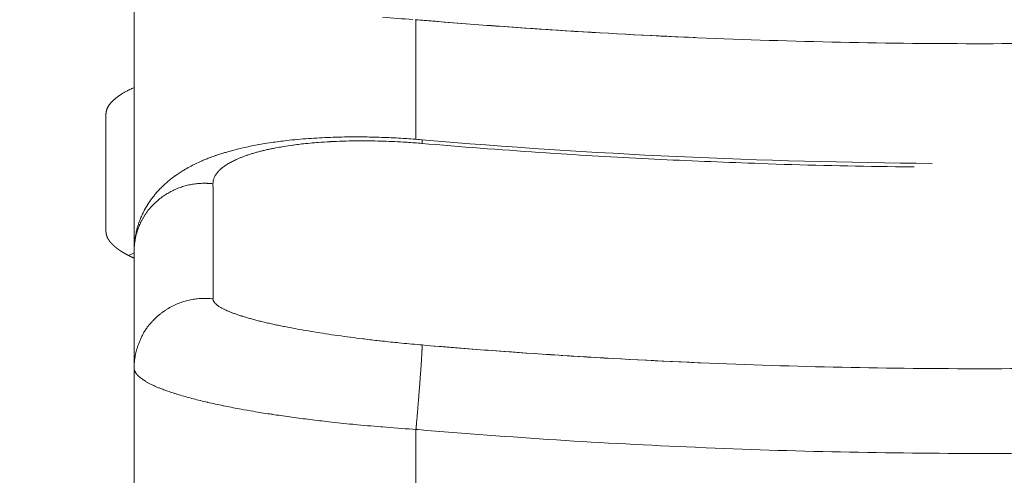
# Model space of a CAD drawing. Units: millimetres. Extents: x -283 to 3331, y -1635 to 3736.
# Drawn here: x 992 to 999, y -301 to -298 of the extents above; entities that cross this region are included whole.
import ezdxf

# ---------------------------------------------------------------- set-up
doc = ezdxf.new("R2010")
doc.units = ezdxf.units.MM
doc.header["$LTSCALE"] = 254
doc.header["$PDMODE"] = 1
doc.header["$PDSIZE"] = -2
doc.layers.get('0').update_dxf_attribs({"lineweight": 18})
doc.layers.get('Defpoints').update_dxf_attribs({"lineweight": 18})
for name, color, linetype, lineweight in [('Visible Edges(A H Standard)', 7, 'Continuous', 18), ('Visible Tangent Edges(A H Standard)', 7, 'Continuous', 18), ('寸法', 7, 'Continuous', 9)]:
    doc.layers.add(name, color=color, linetype=linetype, lineweight=lineweight)
doc.styles.add('游ゴシック Medium', font='txt', dxfattribs={"bigfont": '游ゴシック Medium'})
doc.dimstyles.new('HIBINO', dxfattribs={"dimtxt": 74.340567, "dimasz": 50.012451, "dimexe": 40, "dimexo": 40, "dimgap": 10, "dimtad": 1, "dimdsep": 46, "dimtxsty": '游ゴシック Medium', "dimblk": 'VW_EMPTYARROW', "dimblk1": 'VW_EMPTYARROW', "dimblk2": 'VW_EMPTYARROW', "dimcen": 0, "dimadec": 0, "dimazin": 0, "dimtfac": 1, "dimtix": 1, "dimtmove": 0, "dimatfit": 0, "dimldrblk": 'VW_EMPTYARROW', "dimfxl": 1, "dimfrac": 2, "dimtolj": 1, "dimarcsym": 0})

# ---------------------------------------------------------------- blocks, each defined once
blk = doc.blocks.new('VW_EMPTYARROW')
at = {"color": 0, "linetype": 'ByBlock', "lineweight": -2}
blk.add_line((0, 0), (-1, 0), dxfattribs=at)
at = {"color": 0, "linetype": 'Continuous', "lineweight": -2, "flags": 128}
blk.add_lwpolyline([(-1, 0.26795), (0, 0), (-1, -0.26795)], dxfattribs=at)
blk = doc.blocks.new('*D42')
at = {"layer": 'Defpoints', "color": 0}
for p in [(971.3998, -72.3837), (663.4815, -409.4451), (1004.3259, -409.4451)]:
    blk.add_point(p, dxfattribs=at)
at = {"layer": '寸法', "color": 0, "linetype": 'Continuous', "lineweight": -2}
for p, q in [((931.3998, -72.3837), (623.4815, -72.3837)), ((663.4815, -122.3961), (663.4815, -359.4326)), ((964.3259, -409.4451), (623.4815, -409.4451))]:
    blk.add_line(p, q, dxfattribs=at)
at = {"layer": '寸法', "color": 0, "lineweight": -2, "xscale": 50.012451171875, "yscale": 50.012451171875, "zscale": 50.012451171875}
for p, rotation in [((663.4815, -72.3837), 90), ((663.4815, -409.4451), 270)]:
    blk.add_blockref('VW_EMPTYARROW', p, dxfattribs=dict(at, rotation=rotation))
at = {"layer": '寸法', "color": 0, "lineweight": 9, "insert": (574.4592, -218.8705), "char_height": 74.34057, "attachment_point": 5, "rotation": 90, "style": '游ゴシック Medium'}
blk.add_mtext('\\A1;337', dxfattribs=at)
blk = doc.blocks.new('*D43')
at = {"layer": 'Defpoints', "color": 0}
for p in [(947.5703, -394.4451), (1002.6498, -394.4451), (1004.3259, -409.4451)]:
    blk.add_point(p, dxfattribs=at)
at = {"layer": '寸法', "color": 0, "linetype": 'Continuous', "lineweight": -2}
for p, q in [((947.5703, -344.4326), (947.5703, -294.4202)), ((962.6498, -394.4451), (907.5703, -394.4451)), ((947.5703, -409.4451), (947.5703, -394.4451)), ((964.3259, -409.4451), (907.5703, -409.4451)), ((947.5703, -459.4575), (947.5703, -509.47))]:
    blk.add_line(p, q, dxfattribs=at)
at = {"layer": '寸法', "color": 0, "lineweight": -2, "xscale": 50.012451171875, "yscale": 50.012451171875, "zscale": 50.012451171875}
for p, rotation in [((947.5703, -394.4451), 270), ((947.5703, -409.4451), 90)]:
    blk.add_blockref('VW_EMPTYARROW', p, dxfattribs=dict(at, rotation=rotation))
at = {"layer": '寸法', "color": 0, "lineweight": 9, "insert": (858.5481, -283.555), "char_height": 74.34057, "attachment_point": 5, "rotation": 90, "style": '游ゴシック Medium'}
blk.add_mtext('\\A1;15', dxfattribs=at)

msp = doc.modelspace()

# ---------------------------------------------------------------- linework, layer by layer
at = {"layer": 'Visible Edges(A H Standard)', "lineweight": 5}
for p, q in [((992.5998285, -297.1183606), (992.5998285, -299.1974775)), ((992.5998285, -297.1183606), (992.5998285, -299.1974775)), ((992.3998285, -299.0577557), (992.3998285, -298.2261089)), ((992.5998285, -299.1974775), (992.5998285, -300.0291243)), ((992.5998285, -299.1974775), (992.5998285, -300.0291243)), ((992.5998285, -300.0291243), (992.5998285, -302.1082412)), ((992.5998285, -300.0291243), (992.5998285, -302.1082412))]:
    msp.add_line(p, q, dxfattribs=at)
at = {"layer": 'Visible Edges(A H Standard)', "lineweight": 5, "flags": 128}
for points in [[(992.3998285, -298.2261089, -0.012004613), (992.3999449, -298.2214208), (992.3999451, -298.2214169, -0.01272875), (992.4002937, -298.2167328), (992.4003023, -298.216647, -0.012625725), (992.4009093, -298.2118155), (992.4010047, -298.2111854, -0.01849452), (992.4021478, -298.2051514), (992.4023284, -298.2043595, -0.012006003), (992.4034677, -298.1998645, -0.009908442), (992.4048029, -298.1954233), (992.404813, -298.1953919, -0.011432895), (992.4063581, -298.1909497), (992.4064411, -298.1907277, -0.011061131), (992.40836, -298.1859193), (992.4083778, -298.1858776, -0.010674425), (992.4105411, -298.1810745), (992.4105625, -298.1810295, -0.010276215), (992.4129699, -298.1762321), (992.4129951, -298.1761842, -0.009874006), (992.4156463, -298.1713928), (992.4156755, -298.1713425, -0.009462834), (992.4185701, -298.1665576), (992.4185972, -298.1665147, -0.009024832), (992.4217223, -298.1617554), (992.4218215, -298.1616102, -0.008742218), (992.4250629, -298.1570367, -0.007382053), (992.4284503, -298.1525698), (992.4286066, -298.1523698, -0.008976594), (992.4324579, -298.1476222), (992.4326956, -298.1473397, -0.007589268), (992.4369225, -298.1424681, -0.007202017), (992.4412916, -298.1377237), (992.4413466, -298.1376657, -0.006840328), (992.4459588, -298.1329313), (992.4460159, -298.1328743, -0.006504884), (992.4508685, -298.1281521), (992.4509274, -298.1280963, -0.006195414), (992.4560175, -298.1233886), (992.4560887, -298.1233245, -0.005952489), (992.4614355, -298.1186152), (992.4614986, -298.1185609, -0.005630427), (992.4670807, -298.1138695), (992.4671361, -298.113824, -0.005359958), (992.4729317, -298.1091666), (992.4729654, -298.1091401, -0.004988364), (992.4789241, -298.1045513), (992.4789957, -298.1044973, -0.004874506), (992.485188, -298.0999203), (992.4852987, -298.0998402, -0.004653045), (992.4917998, -298.0952238), (992.491876, -298.0951708, -0.004445662), (992.4986135, -298.0905687), (992.4986912, -298.0905166, -0.004250948), (992.5056641, -298.0859295), (992.5057433, -298.0858784, -0.004068965), (992.5129507, -298.081307), (992.513046, -298.0812477, -0.003926319), (992.5205171, -298.0766749), (992.5205992, -298.0766255, -0.003729709), (992.5283045, -298.0720701), (992.5283729, -298.0720304, -0.003584317), (992.5362814, -298.0675096), (992.5370963, -298.0670515, -0.0045843), (992.5467155, -298.0617594), (992.5474528, -298.0613626, -0.00323467), (992.5560801, -298.0567905, -0.003147225), (992.5647651, -298.0523289), (992.5671419, -298.0511267, -0.005865339), (992.5806867, -298.0444743), (992.5830466, -298.0433494, -0.004784182), (992.5998194, -298.0355505), (992.5998285, -298.0355463)], [(992.5998285, -299.1974775, -0.013253338), (992.6007842, -299.1642357), (992.6008184, -299.1636174, -0.015575877), (992.6037945, -299.129257), (992.6040131, -299.1274057, -0.015067813), (992.609592, -299.0899038), (992.6096216, -299.0897388, -0.014822864), (992.6173621, -299.0529645), (992.6178256, -299.0510464, -0.014867882), (992.6266944, -299.0186016), (992.628093, -299.0140247, -0.012344834), (992.6356936, -298.9911852, -0.007797351), (992.6442094, -298.9686662), (992.6451768, -298.9662238, -0.016106175), (992.6568452, -298.9393289), (992.6593274, -298.9340776, -0.014489345), (992.6758316, -298.9016292), (992.6760856, -298.9011638, -0.013816084), (992.6938667, -298.8706161), (992.6941533, -298.8701535, -0.013144036), (992.7129584, -298.8415167), (992.7132834, -298.8410491, -0.012489422), (992.7328589, -298.814331), (992.7343886, -298.8123489, -0.011880862), (992.7520912, -298.7905048, -0.007964355), (992.7706495, -298.7693771), (992.7721127, -298.7677639, -0.014099182), (992.7945946, -298.7443395), (992.7979932, -298.7409925, -0.013485717), (992.8263134, -298.7145693, -0.01262564), (992.8559754, -298.6896592), (992.8581424, -298.6879307, -0.014055849), (992.8895326, -298.6643055), (992.8922903, -298.662349, -0.00903905), (992.9191609, -298.6440054, -0.00769892), (992.9466317, -298.6265707), (992.9532849, -298.6224904, -0.014961939), (992.9938852, -298.5992335), (992.9943904, -298.5989639, -0.007270929), (993.0349806, -298.5780516), (993.0351591, -298.5779629, -0.01354436), (993.0762121, -298.5589306), (993.0832657, -298.5558899, -0.006223612), (993.1108703, -298.544395, -0.005868825), (993.138745, -298.5335709), (993.1421945, -298.5322779, -0.007873898), (993.1772925, -298.5197476), (993.1825453, -298.517965, -0.00566903), (993.214523, -298.5075161), (993.2171342, -298.5066956, -0.003960116), (993.2440732, -298.4984638, -0.002965611), (993.271124, -298.4906058), (993.2739192, -298.4898118, -0.00518604), (993.3066997, -298.4808662), (993.3166684, -298.4782566, -0.007897823), (993.3696841, -298.4652693), (993.3842721, -298.4619391, -0.007298522), (993.4348261, -298.451172, -0.00347151), (993.4856045, -298.4414954), (993.4871684, -298.4412086, -0.006840734), (993.5412672, -298.4320512), (993.5599612, -298.4291493, -0.005783906), (993.6137847, -298.4214307, -0.002695949), (993.6677342, -298.4146257), (993.680076, -298.4131365, -0.00822468), (993.7588806, -298.4049404), (993.7797922, -298.4031126, -0.004780476), (993.8567974, -298.3971231, -0.004564236), (993.9339013, -298.3925738), (993.9344818, -298.3925449, -0.004361964), (994.0128163, -298.3893249), (994.0133674, -298.3893071, -0.004185898), (994.0928481, -298.3874003), (994.1027801, -298.3872452, -0.005848029), (994.2021454, -298.3868558), (994.2203519, -298.3869974, -0.007115343), (994.3560923, -298.3899852), (994.3729372, -298.3905959, -0.006861655), (994.5107035, -298.3974846), (994.5190015, -298.3980138, -0.00528726), (994.6399821, -298.4070142), (994.6424012, -298.4072205)], [(992.5998285, -299.1974775, -0.013253338), (992.6007842, -299.1642357), (992.6008184, -299.1636174, -0.015575877), (992.6037945, -299.129257), (992.6040131, -299.1274057, -0.015067813), (992.609592, -299.0899038), (992.6096216, -299.0897388, -0.014822864), (992.6173621, -299.0529645), (992.6178256, -299.0510464, -0.014867882), (992.6266944, -299.0186016), (992.628093, -299.0140247, -0.012344834), (992.6356936, -298.9911852, -0.007797351), (992.6442094, -298.9686662), (992.6451768, -298.9662238, -0.016106175), (992.6568452, -298.9393289), (992.6593274, -298.9340776, -0.014489345), (992.6758316, -298.9016292), (992.6760856, -298.9011638, -0.013816084), (992.6938667, -298.8706161), (992.6941533, -298.8701535, -0.013144036), (992.7129584, -298.8415167), (992.7132834, -298.8410491, -0.012489422), (992.7328589, -298.814331), (992.7343886, -298.8123489, -0.011880862), (992.7520912, -298.7905048, -0.007964355), (992.7706495, -298.7693771), (992.7721127, -298.7677639, -0.014099182), (992.7945946, -298.7443395), (992.7979932, -298.7409925, -0.013485717), (992.8263134, -298.7145693, -0.01262564), (992.8559754, -298.6896592), (992.8581424, -298.6879307, -0.014055849), (992.8895326, -298.6643055), (992.8922903, -298.662349, -0.00903905), (992.9191609, -298.6440054, -0.00769892), (992.9466317, -298.6265707), (992.9532849, -298.6224904, -0.014961939), (992.9938852, -298.5992335), (992.9943904, -298.5989639, -0.007270929), (993.0349806, -298.5780516), (993.0351591, -298.5779629, -0.01354436), (993.0762121, -298.5589306), (993.0832657, -298.5558899, -0.006223612), (993.1108703, -298.544395, -0.005868825), (993.138745, -298.5335709), (993.1421945, -298.5322779, -0.007873898), (993.1772925, -298.5197476), (993.1825453, -298.517965, -0.00566903), (993.214523, -298.5075161), (993.2171342, -298.5066956, -0.003960116), (993.2440732, -298.4984638, -0.002965611), (993.271124, -298.4906058), (993.2739192, -298.4898118, -0.00518604), (993.3066997, -298.4808662), (993.3166684, -298.4782566, -0.007897823), (993.3696841, -298.4652693), (993.3842721, -298.4619391, -0.007298522), (993.4348261, -298.451172, -0.00347151), (993.4856045, -298.4414954), (993.4871684, -298.4412086, -0.006840734), (993.5412672, -298.4320512), (993.5599612, -298.4291493, -0.005783906), (993.6137847, -298.4214307, -0.002695949), (993.6677342, -298.4146257), (993.680076, -298.4131365, -0.00822468), (993.7588806, -298.4049404), (993.7797922, -298.4031126, -0.004780476), (993.8567974, -298.3971231, -0.004564236), (993.9339013, -298.3925738), (993.9344818, -298.3925449, -0.004361964), (994.0128163, -298.3893249), (994.0133674, -298.3893071, -0.004185898), (994.0928481, -298.3874003), (994.1027801, -298.3872452, -0.005848029), (994.2021454, -298.3868558), (994.2203519, -298.3869974, -0.007115343), (994.3560923, -298.3899852), (994.3729372, -298.3905959, -0.006861655), (994.5107035, -298.3974846), (994.5190015, -298.3980138, -0.00528726), (994.6399821, -298.4070142), (994.6424012, -298.4072205)], [(994.6424012, -298.4072205, 0.019511237), (998.2641922, -298.5747798)], [(994.6424012, -298.4072205, 0.019511237), (998.2641922, -298.5747798)], [(992.5998285, -299.2093235), (992.5997634, -299.2093529, 0.01232732), (992.5600938, -299.2284888), (992.5594683, -299.2288105)]]:
    msp.add_lwpolyline(points, format="xyb", dxfattribs=at)
at = {"layer": 'Visible Edges(A H Standard)', "lineweight": 5}
msp.add_rational_spline([(992.5998285, -299.2482747), (992.5997129, -299.2482223), (992.5995973, -299.2481699), (992.5922615, -299.2448462), (992.584982, -299.2414011), (992.5840545, -299.2409621), (992.5831269, -299.2405231), (992.5777025, -299.2379559), (992.572326, -299.23529), (992.5669495, -299.2326241), (992.5617623, -299.2299904), (992.5565752, -299.2273567), (992.5514417, -299.2246197), (992.5504614, -299.2240971), (992.5494811, -299.2235744), (992.5432103, -299.2202311), (992.5370125, -299.2167542), (992.5367647, -299.2166152), (992.536517, -299.2164762), (992.5308148, -299.2132772), (992.5251825, -299.2099567), (992.5246585, -299.2096477), (992.5241344, -299.2093387), (992.5195503, -299.2066361), (992.5150273, -299.2038326), (992.5145849, -299.2035584), (992.5141425, -299.2032842), (992.5105042, -299.201029), (992.5068222, -299.1986623), (992.5033027, -299.1963999), (992.4998223, -299.1940778), (992.4997307, -299.1940167), (992.4996391, -299.1939555), (992.4963419, -299.1917557), (992.4930094, -299.1894456), (992.4898269, -299.1872394), (992.4866832, -299.1849782), (992.4835395, -299.182717), (992.4803632, -299.1803381), (992.4773323, -299.1780679), (992.4743001, -299.1757014), (992.4713617, -299.1734082), (992.4684036, -299.1709975), (992.4655829, -299.1686988), (992.4627474, -299.1662818), (992.4600444, -299.1639778), (992.4573319, -299.1615549), (992.4547467, -299.1592457), (992.4521574, -299.1568172), (992.44969, -299.154503), (992.4472824, -299.1521267), (992.4470375, -299.1518849), (992.4467925, -299.1516431), (992.4448749, -299.1497503), (992.4430087, -299.1478068), (992.4411425, -299.1458632), (992.4393544, -299.1439351), (992.4375663, -299.1420069), (992.4358346, -299.1400278), (992.4356307, -299.1397948), (992.4354268, -299.1395618), (992.4333867, -299.1372301), (992.4313721, -299.1347814), (992.42945, -299.1324451), (992.4275606, -299.1299934), (992.4257565, -299.1276523), (992.4239926, -299.1251982), (992.4223065, -299.1228523), (992.4206684, -299.1203962), (992.4191006, -299.1180455), (992.4175885, -299.1155882), (992.416139, -299.1132325), (992.4147532, -299.1107745), (992.4134222, -299.1084137), (992.4121629, -299.1059558), (992.4109508, -299.1035898), (992.4098181, -299.1011325), (992.4087251, -299.0987611), (992.4077192, -299.0963053), (992.4067456, -299.0939283), (992.4058666, -299.0914747), (992.4050129, -299.0890918), (992.4042606, -299.0866411), (992.4035273, -299.0842522), (992.4029018, -299.0818052), (992.4022895, -299.0794101), (992.4017905, -299.0769674), (992.4012999, -299.074566), (992.4009271, -299.0721282), (992.4005589, -299.0697205), (992.4003044, -299.0672127), (992.400067, -299.0648741), (992.3999457, -299.0624476), (992.3998323, -299.0601787), (992.3998286, -299.057907), (992.3998286, -299.0578314), (992.3998285, -299.0577557)], [1, 1, 1, 0.999965477526, 1, 1, 1, 0.999958189458, 1, 1, 1, 0.999949994402, 1, 1, 1, 0.999942596103, 1, 1, 1, 0.999942424618, 1, 1, 1, 0.999938564969, 1, 1, 1, 0.999966308337, 1, 0.999963577604, 1, 1, 1, 0.999960416757, 1, 0.999962258853, 1, 0.999953336209, 1, 0.999950780487, 1, 0.999944433636, 1, 0.999938946445, 1, 0.999932878082, 1, 0.999926147413, 1, 0.999918685365, 1, 1, 1, 0.999910005759, 1, 1, 1, 0.999895458844, 1, 1, 1, 0.999884684551, 1, 0.999873132381, 1, 0.999860596257, 1, 0.999847070688, 1, 0.999832595144, 1, 0.999817167605, 1, 0.999800960013, 1, 0.99978417717, 1, 0.999767074342, 1, 0.999749977949, 1, 0.99973328164, 1, 0.999717436024, 1, 0.999702931855, 1, 0.999690265339, 1, 0.999679945045, 1, 0.999672248845, 1, 0.99970830817, 1, 1, 1], degree=2, knots=[0, 0, 0, 0.00085, 0.00085, 0.054785595, 0.054785595, 0.061658412, 0.061658412, 0.101848556, 0.101848556, 0.14204038, 0.14204038, 0.182230194, 0.182230194, 0.189905521, 0.189905521, 0.238999643, 0.238999643, 0.240962487, 0.240962487, 0.286131139, 0.286131139, 0.290334304, 0.290334304, 0.327096969, 0.327096969, 0.330692812, 0.330692812, 0.360265054, 0.360265054, 0.389170105, 0.389170105, 0.389931057, 0.389931057, 0.417314175, 0.417314175, 0.44406722, 0.44406722, 0.470820025, 0.470820025, 0.496981529, 0.496981529, 0.52273178, 0.52273178, 0.547869765, 0.547869765, 0.572406239, 0.572406239, 0.596352893, 0.596352893, 0.619722413, 0.619722413, 0.622100407, 0.622100407, 0.640714164, 0.640714164, 0.659329596, 0.659329596, 0.677943082, 0.677943082, 0.680135171, 0.680135171, 0.702064535, 0.702064535, 0.723478849, 0.723478849, 0.744398667, 0.744398667, 0.764846194, 0.764846194, 0.784845336, 0.784845336, 0.804421731, 0.804421731, 0.823602855, 0.823602855, 0.842418119, 0.842418119, 0.860898897, 0.860898897, 0.879078518, 0.879078518, 0.896992212, 0.896992212, 0.914677026, 0.914677026, 0.932171701, 0.932171701, 0.949516461, 0.949516461, 0.96675291, 0.96675291, 0.983387622, 0.983387622, 0.999464245, 0.999464245, 1, 1, 1], dxfattribs=at)
at = {"layer": 'Visible Tangent Edges(A H Standard)', "lineweight": 5}
for p, q in [((994.5998285, -298.4037418), (994.5998285, -297.5539787)), ((994.5998285, -298.4037418), (994.5998285, -297.5539787)), ((994.5998285, -301.3145055), (994.5998285, -300.4647424)), ((994.5998285, -301.3145055), (994.5998285, -300.4647424))]:
    msp.add_line(p, q, dxfattribs=at)
at = {"layer": 'Visible Tangent Edges(A H Standard)', "lineweight": 5, "flags": 128}
for points in [[(994.3630663, -297.5367289, 0.004698799), (994.5773524, -297.5525335)], [(994.5998285, -297.5539787, 0.004741633), (995.5499647, -297.6254731, 0.005407867), (996.5015483, -297.6776799), (996.5336008, -297.6790909, 0.005408875), (997.5504275, -297.7128341, 0.005420366), (998.5680271, -297.7245531, 0.005419498), (999.5856502, -297.7142114, 0.005409787), (1000.6025477, -297.6818437), (1000.6187392, -297.6811528, 0.005407637), (1001.6021354, -297.6285343), (1001.6181784, -297.6275018, 0.005074326), (1002.5682006, -297.5566707), (1002.5998285, -297.5539787)], [(994.5998285, -297.5539787), (994.6154437, -297.5553027, 0.005079205), (995.5975287, -297.6285343, 0.005407729), (996.5809268, -297.681153), (996.5971165, -297.6818437, 0.00540921), (997.6140131, -297.7142125, 0.005421149), (998.6316359, -297.7245531, 0.005418723), (999.6492353, -297.712833, 0.005409436), (1000.6660629, -297.6790908), (1000.6981179, -297.6776798, 0.005407819), (1001.6496987, -297.6254731), (1001.6815809, -297.6233779, 0.004736326), (1002.5682006, -297.5566707), (1002.5998285, -297.5539787)], [(993.1593629, -298.7196839), (993.1593634, -298.7195216, -0.024856686), (993.1599451, -298.708509, -0.026265466), (993.1616472, -298.6976148), (993.1618657, -298.6965767, -0.025503158), (993.1643828, -298.6870576, -0.016994082), (993.1677011, -298.6777798), (993.1677499, -298.6776566, -0.023570202), (993.171916, -298.6684418), (993.1724203, -298.6674531, -0.022050279), (993.178503, -298.6567259), (993.1787955, -298.6562592, -0.020419504), (993.1856922, -298.6461945), (993.1859582, -298.6458384, -0.015557603), (993.1930096, -298.6369872, -0.013857149), (993.2005699, -298.628565), (993.2006406, -298.6284905, -0.012846062), (993.2087853, -298.6203381), (993.2089457, -298.6201856, -0.011887922), (993.2178118, -298.6121483), (993.2179886, -298.6119955, -0.010996378), (993.2275737, -298.6040744), (993.2277654, -298.6039229, -0.010173915), (993.238067, -298.5961192), (993.2382722, -298.5959702, -0.009419911), (993.2492879, -298.5882856), (993.2495052, -298.58814, -0.008731702), (993.2612325, -298.5805767), (993.2614606, -298.5804351, -0.008105436), (993.2738967, -298.5729951), (993.2741344, -298.5728581, -0.007536468), (993.2872768, -298.5655438), (993.2875229, -298.5654116, -0.00702056), (993.3013687, -298.5582255), (993.3016223, -298.5580984, -0.006550861), (993.3161685, -298.551043), (993.3164286, -298.5509211, -0.006200688), (993.3316733, -298.5440014), (993.3350263, -298.5425294, -0.009786783), (993.3572438, -298.5332896), (993.3603069, -298.5320854, -0.006542816), (993.3829601, -298.5235208, -0.006068989), (993.4058224, -298.5155302), (993.4062478, -298.5153873, -0.005639936), (993.4301449, -298.5076579), (993.4305694, -298.5075259, -0.005262139), (993.4554812, -298.5000643), (993.4559037, -298.4999426, -0.004928402), (993.4818098, -298.4927551), (993.4822292, -298.4926432, -0.00463284), (993.509109, -298.4857362), (993.5095246, -298.4856335, -0.004370465), (993.5373574, -298.4790136), (993.5377684, -298.4789196, -0.004137039), (993.5665334, -298.472593), (993.5669392, -298.4725073, -0.003981517), (993.5966162, -298.4664835), (993.6049423, -298.4648625, -0.007326977), (993.6514417, -298.4565143), (993.6620216, -298.4547745, -0.006699289), (993.723342, -298.4455327), (993.7298832, -298.4446363, -0.005152161), (993.7783081, -298.4385079, -0.003405304), (993.8268322, -298.433209), (993.8333696, -298.4325402, -0.006312784), (993.8950742, -298.4270131), (993.9064985, -298.4261351, -0.005840813), (993.9911859, -298.4206203), (993.9925558, -298.4205471, -0.005495462), (994.0800884, -298.4168375), (994.0812819, -298.4168, -0.005244235), (994.1712619, -298.4149213), (994.1733444, -298.4148997, -0.005067582), (994.2632368, -298.414877), (994.2674999, -298.4149191, -0.004576626), (994.3488523, -298.4164679), (994.3494232, -298.416484, -0.003825456), (994.4295976, -298.4193587, -0.00412065), (994.5097158, -298.4235071), (994.5232699, -298.4243209, -0.006253708), (994.6303649, -298.4320969), (994.6417381, -298.4330658), (994.6430626, -298.4331788)], [(993.1593629, -298.7196839), (993.1593634, -298.7195216, -0.024856686), (993.1599451, -298.708509, -0.026265466), (993.1616472, -298.6976148), (993.1618657, -298.6965767, -0.025503158), (993.1643828, -298.6870576, -0.016994082), (993.1677011, -298.6777798), (993.1677499, -298.6776566, -0.023570202), (993.171916, -298.6684418), (993.1724203, -298.6674531, -0.022050279), (993.178503, -298.6567259), (993.1787955, -298.6562592, -0.020419504), (993.1856922, -298.6461945), (993.1859582, -298.6458384, -0.015557603), (993.1930096, -298.6369872, -0.013857149), (993.2005699, -298.628565), (993.2006406, -298.6284905, -0.012846062), (993.2087853, -298.6203381), (993.2089457, -298.6201856, -0.011887922), (993.2178118, -298.6121483), (993.2179886, -298.6119955, -0.010996378), (993.2275737, -298.6040744), (993.2277654, -298.6039229, -0.010173915), (993.238067, -298.5961192), (993.2382722, -298.5959702, -0.009419911), (993.2492879, -298.5882856), (993.2495052, -298.58814, -0.008731702), (993.2612325, -298.5805767), (993.2614606, -298.5804351, -0.008105436), (993.2738967, -298.5729951), (993.2741344, -298.5728581, -0.007536468), (993.2872768, -298.5655438), (993.2875229, -298.5654116, -0.00702056), (993.3013687, -298.5582255), (993.3016223, -298.5580984, -0.006550861), (993.3161685, -298.551043), (993.3164286, -298.5509211, -0.006200688), (993.3316733, -298.5440014), (993.3350263, -298.5425294, -0.009786783), (993.3572438, -298.5332896), (993.3603069, -298.5320854, -0.006542816), (993.3829601, -298.5235208, -0.006068989), (993.4058224, -298.5155302), (993.4062478, -298.5153873, -0.005639936), (993.4301449, -298.5076579), (993.4305694, -298.5075259, -0.005262139), (993.4554812, -298.5000643), (993.4559037, -298.4999426, -0.004928402), (993.4818098, -298.4927551), (993.4822292, -298.4926432, -0.00463284), (993.509109, -298.4857362), (993.5095246, -298.4856335, -0.004370465), (993.5373574, -298.4790136), (993.5377684, -298.4789196, -0.004137039), (993.5665334, -298.472593), (993.5669392, -298.4725073, -0.003981517), (993.5966162, -298.4664835), (993.6049423, -298.4648625, -0.007326977), (993.6514417, -298.4565143), (993.6620216, -298.4547745, -0.006699289), (993.723342, -298.4455327), (993.7298832, -298.4446363, -0.005152161), (993.7783081, -298.4385079, -0.003405304), (993.8268322, -298.433209), (993.8333696, -298.4325402, -0.006312784), (993.8950742, -298.4270131), (993.9064985, -298.4261351, -0.005840813), (993.9911859, -298.4206203), (993.9925558, -298.4205471, -0.005495462), (994.0800884, -298.4168375), (994.0812819, -298.4168, -0.005244235), (994.1712619, -298.4149213), (994.1733444, -298.4148997, -0.005067582), (994.2632368, -298.414877), (994.2674999, -298.4149191, -0.004576626), (994.3488523, -298.4164679), (994.3494232, -298.416484, -0.003825456), (994.4295976, -298.4193587, -0.00412065), (994.5097158, -298.4235071), (994.5232699, -298.4243209, -0.006253708), (994.6303649, -298.4320969), (994.6417381, -298.4330658), (994.6430626, -298.4331788)], [(994.6430626, -298.4331788), (994.6904475, -298.4372159, 0.004875626), (995.5228194, -298.4999636), (995.5854621, -298.5040719, 0.004106972), (996.2934941, -298.5446701, 0.00352443), (997.0020695, -298.5744578), (997.0992476, -298.577857, 0.00619748), (998.0026418, -298.5982505), (998.1270037, -298.599516), (998.1361505, -298.5996081)], [(994.6430626, -298.4331788), (994.6904475, -298.4372159, 0.004875626), (995.5228194, -298.4999636), (995.5854621, -298.5040719, 0.004106972), (996.2934941, -298.5446701, 0.00352443), (997.0020695, -298.5744578), (997.0992476, -298.577857, 0.00619748), (998.0026418, -298.5982505), (998.1270037, -298.599516), (998.1361505, -298.5996081)], [(994.6430626, -299.8649045), (994.6262492, -299.8634648, -0.003785711), (994.4791976, -299.8497501), (994.4659742, -299.8484158, -0.002560337), (994.3455388, -299.8356397), (994.3388034, -299.8348903, -0.002915705), (994.2319771, -299.8223733), (994.2230742, -299.8212774, -0.002269553), (994.1341783, -299.8099257), (994.1331824, -299.8097939, -0.002367096), (994.046386, -299.7978912), (994.0452133, -299.7977248, -0.002506439), (993.9608808, -299.7853214), (993.9595324, -299.7851161, -0.002690761), (993.8780281, -299.7722618), (993.8765055, -299.7720133, -0.002932773), (993.7981933, -299.7587581), (993.793204, -299.7578835, -0.003249782), (993.7250289, -299.7454751), (993.7156619, -299.7437073, -0.002962001), (993.6663583, -299.7340994), (993.6608671, -299.7329955, -0.00217981), (993.6226371, -299.7251366), (993.6220061, -299.725004, -0.002307686), (993.5851092, -299.7170734), (993.584463, -299.7169314, -0.002464732), (993.5489344, -299.7089393), (993.5482736, -299.7087873, -0.002647083), (993.5141485, -299.7007436), (993.5134735, -299.7005807, -0.002859406), (993.4807872, -299.6924951), (993.4800987, -299.6923206, -0.00310805), (993.4488862, -299.6842031), (993.4481847, -299.684016, -0.003401079), (993.4184812, -299.6758767), (993.4177676, -299.675676, -0.003748913), (993.3896076, -299.667525), (993.3888831, -299.6673093, -0.004165178), (993.3623013, -299.659157), (993.3615671, -299.6589251, -0.004667932), (993.3365976, -299.650782), (993.3358555, -299.6505323, -0.005281452), (993.3125322, -299.6424091), (993.3117842, -299.6421397, -0.006049547), (993.2901407, -299.6340472), (993.2891569, -299.6336657, -0.006988253), (993.2696887, -299.6258021), (993.2678137, -299.6250141, -0.007795297), (993.2523116, -299.6182127), (993.2508624, -299.6175497, -0.006840613), (993.2384454, -299.6116627), (993.2380614, -299.6114742, -0.007687706), (993.2265831, -299.6056179), (993.2262089, -299.6054197, -0.008732483), (993.2156706, -299.5995993), (993.2153087, -299.5993911, -0.010008021), (993.2057117, -299.593611), (993.2053651, -299.5933926, -0.011570265), (993.1967098, -299.5876568), (993.1954585, -299.5867852, -0.013648108), (993.1895575, -299.5824311), (993.1893278, -299.5822517, -0.007478011), (993.1840685, -299.5780166), (993.1839592, -299.5779259, -0.017454495), (993.179132, -299.573625), (993.178253, -299.5727851, -0.009994903), (993.1753908, -299.5699384, -0.010640874), (993.1726486, -299.566976), (993.1723343, -299.5666217, -0.018168067), (993.1694303, -299.5630976, -0.013154575), (993.1667518, -299.5593974), (993.1666058, -299.5591841, -0.030569336), (993.1639993, -299.5548275), (993.1635991, -299.554055, -0.036064819), (993.1612567, -299.5486053), (993.1611504, -299.5482988, -0.041347495), (993.159838, -299.5431843), (993.1597993, -299.5429566, -0.039187081), (993.1593649, -299.5381547), (993.1593629, -299.5378132)], [(994.6430626, -299.8649045), (994.6262492, -299.8634648, -0.003785711), (994.4791976, -299.8497501), (994.4659742, -299.8484158, -0.002560337), (994.3455388, -299.8356397), (994.3388034, -299.8348903, -0.002915705), (994.2319771, -299.8223733), (994.2230742, -299.8212774, -0.002269553), (994.1341783, -299.8099257), (994.1331824, -299.8097939, -0.002367096), (994.046386, -299.7978912), (994.0452133, -299.7977248, -0.002506439), (993.9608808, -299.7853214), (993.9595324, -299.7851161, -0.002690761), (993.8780281, -299.7722618), (993.8765055, -299.7720133, -0.002932773), (993.7981933, -299.7587581), (993.793204, -299.7578835, -0.003249782), (993.7250289, -299.7454751), (993.7156619, -299.7437073, -0.002962001), (993.6663583, -299.7340994), (993.6608671, -299.7329955, -0.00217981), (993.6226371, -299.7251366), (993.6220061, -299.725004, -0.002307686), (993.5851092, -299.7170734), (993.584463, -299.7169314, -0.002464732), (993.5489344, -299.7089393), (993.5482736, -299.7087873, -0.002647083), (993.5141485, -299.7007436), (993.5134735, -299.7005807, -0.002859406), (993.4807872, -299.6924951), (993.4800987, -299.6923206, -0.00310805), (993.4488862, -299.6842031), (993.4481847, -299.684016, -0.003401079), (993.4184812, -299.6758767), (993.4177676, -299.675676, -0.003748913), (993.3896076, -299.667525), (993.3888831, -299.6673093, -0.004165178), (993.3623013, -299.659157), (993.3615671, -299.6589251, -0.004667932), (993.3365976, -299.650782), (993.3358555, -299.6505323, -0.005281452), (993.3125322, -299.6424091), (993.3117842, -299.6421397, -0.006049547), (993.2901407, -299.6340472), (993.2891569, -299.6336657, -0.006988253), (993.2696887, -299.6258021), (993.2678137, -299.6250141, -0.007795297), (993.2523116, -299.6182127), (993.2508624, -299.6175497, -0.006840613), (993.2384454, -299.6116627), (993.2380614, -299.6114742, -0.007687706), (993.2265831, -299.6056179), (993.2262089, -299.6054197, -0.008732483), (993.2156706, -299.5995993), (993.2153087, -299.5993911, -0.010008021), (993.2057117, -299.593611), (993.2053651, -299.5933926, -0.011570265), (993.1967098, -299.5876568), (993.1954585, -299.5867852, -0.013648108), (993.1895575, -299.5824311), (993.1893278, -299.5822517, -0.007478011), (993.1840685, -299.5780166), (993.1839592, -299.5779259, -0.017454495), (993.179132, -299.573625), (993.178253, -299.5727851, -0.009994903), (993.1753908, -299.5699384, -0.010640874), (993.1726486, -299.566976), (993.1723343, -299.5666217, -0.018168067), (993.1694303, -299.5630976, -0.013154575), (993.1667518, -299.5593974), (993.1666058, -299.5591841, -0.030569336), (993.1639993, -299.5548275), (993.1635991, -299.554055, -0.036064819), (993.1612567, -299.5486053), (993.1611504, -299.5482988, -0.041347495), (993.159838, -299.5431843), (993.1597993, -299.5429566, -0.039187081), (993.1593649, -299.5381547), (993.1593629, -299.5378132)], [(1002.5565944, -299.8649045), (1002.541148, -299.8662142, -0.005079205), (1001.5696778, -299.9386543, -0.005407729), (1000.5969088, -299.9907042), (1000.5808942, -299.9913875, -0.00540921), (999.5749887, -300.0234065, -0.005421149), (998.5683649, -300.0336353, -0.005418723), (997.5617642, -300.0220418, -0.005409436), (996.555927, -299.9886644), (996.5242185, -299.9872685, -0.005407819), (995.5829229, -299.9356262), (995.5513853, -299.9335536, -0.004736326), (994.6743486, -299.8675674), (994.6430626, -299.8649045)], [(1002.5565944, -299.8649045, -0.004741633), (1001.6167277, -299.9356262, -0.005407867), (1000.6754294, -299.9872687), (1000.6437233, -299.9886644, -0.005408875), (999.6378871, -300.0220429, -0.005420366), (998.6312861, -300.0336352, -0.005419498), (997.6246621, -300.0234053, -0.005409787), (996.6187557, -299.9913874), (996.6027392, -299.9907041, -0.005407637), (995.6299721, -299.9386543), (995.6141025, -299.9376329, -0.005074326), (994.6743487, -299.8675674), (994.6430626, -299.8649045)], [(992.5998285, -300.0291243), (992.5998449, -300.0305359, 0.038963014), (992.6004152, -300.0368914, 0.021514221), (992.6017508, -300.0431448), (992.6018623, -300.0435754, 0.03861644), (992.6042219, -300.0504501), (992.6047094, -300.0515784, 0.017324653), (992.6069666, -300.0563426, 0.016193464), (992.6095381, -300.0609453), (992.6095931, -300.0610366, 0.015269918), (992.6125644, -300.0656477), (992.6134968, -300.0670019, 0.026269415), (992.618839, -300.0739499), (992.6200478, -300.0753619, 0.021961131), (992.6285736, -300.0844785), (992.628978, -300.0848746, 0.018472796), (992.6390519, -300.0940363), (992.639515, -300.0944272, 0.015635411), (992.6511417, -300.1036349), (992.6516522, -300.1040138, 0.013341696), (992.6648348, -300.1132638), (992.6653832, -300.1136272, 0.011483324), (992.680123, -300.1229137), (992.6807017, -300.12326, 0.0099811), (992.6969983, -300.1325752), (992.6978975, -300.1330657, 0.008710462), (992.7151505, -300.1420895), (992.7162694, -300.1426501, 0.00636946), (992.7315361, -300.1500576, 0.004971621), (992.7469674, -300.1571171), (992.7505168, -300.1586984, 0.008581764), (992.7732832, -300.1683763), (992.7780162, -300.170293, 0.007307278), (992.8105994, -300.1829374), (992.8118151, -300.1833889, 0.006333468), (992.8471746, -300.1960121), (992.8483828, -300.1964262, 0.005556762), (992.8864583, -300.2090066), (992.8876539, -300.2093869, 0.004929281), (992.9283839, -300.2219033), (992.9295632, -300.222253, 0.004416571), (992.972885, -300.2346845), (992.9740451, -300.2350064, 0.003993428), (993.0198954, -300.2473328), (993.0210341, -300.2476291, 0.003641119), (993.069349, -300.2598302), (993.0704644, -300.2601033, 0.003345561), (993.1211797, -300.2721593), (993.1222704, -300.2724109, 0.003095857), (993.1753214, -300.2843022), (993.1763862, -300.284534, 0.002884104), (993.2317081, -300.2962413), (993.2329448, -300.2964956, 0.00265333), (993.2890169, -300.3077144, 0.002315106), (993.3451979, -300.3183754), (993.3592801, -300.3209802, 0.004150245), (993.4437986, -300.3358892), (993.4599666, -300.338603, 0.003711504), (993.5770842, -300.3573687), (993.5795889, -300.357751, 0.003392646), (993.7019762, -300.3755814), (993.7041625, -300.3758848, 0.003156919), (993.8311496, -300.3926898), (993.8330142, -300.3929246, 0.003004108), (993.9639307, -300.4086108), (993.9825459, -300.4107279, 0.004236219), (994.150937, -300.4284349), (994.161332, -300.429439, 0.003319415), (994.3507762, -300.4464699), (994.3630663, -300.4474925, 0.004698799), (994.5773524, -300.4632972), (994.5970725, -300.4645655), (994.5998285, -300.4647424)], [(992.5998285, -300.0291243), (992.5998449, -300.0305359, 0.038963014), (992.6004152, -300.0368914, 0.021514221), (992.6017508, -300.0431448), (992.6018623, -300.0435754, 0.03861644), (992.6042219, -300.0504501), (992.6047094, -300.0515784, 0.017324653), (992.6069666, -300.0563426, 0.016193464), (992.6095381, -300.0609453), (992.6095931, -300.0610366, 0.015269918), (992.6125644, -300.0656477), (992.6134968, -300.0670019, 0.026269415), (992.618839, -300.0739499), (992.6200478, -300.0753619, 0.021961131), (992.6285736, -300.0844785), (992.628978, -300.0848746, 0.018472796), (992.6390519, -300.0940363), (992.639515, -300.0944272, 0.015635411), (992.6511417, -300.1036349), (992.6516522, -300.1040138, 0.013341696), (992.6648348, -300.1132638), (992.6653832, -300.1136272, 0.011483324), (992.680123, -300.1229137), (992.6807017, -300.12326, 0.0099811), (992.6969983, -300.1325752), (992.6978975, -300.1330657, 0.008710462), (992.7151505, -300.1420895), (992.7162694, -300.1426501, 0.00636946), (992.7315361, -300.1500576, 0.004971621), (992.7469674, -300.1571171), (992.7505168, -300.1586984, 0.008581764), (992.7732832, -300.1683763), (992.7780162, -300.170293, 0.007307278), (992.8105994, -300.1829374), (992.8118151, -300.1833889, 0.006333468), (992.8471746, -300.1960121), (992.8483828, -300.1964262, 0.005556762), (992.8864583, -300.2090066), (992.8876539, -300.2093869, 0.004929281), (992.9283839, -300.2219033), (992.9295632, -300.222253, 0.004416571), (992.972885, -300.2346845), (992.9740451, -300.2350064, 0.003993428), (993.0198954, -300.2473328), (993.0210341, -300.2476291, 0.003641119), (993.069349, -300.2598302), (993.0704644, -300.2601033, 0.003345561), (993.1211797, -300.2721593), (993.1222704, -300.2724109, 0.003095857), (993.1753214, -300.2843022), (993.1763862, -300.284534, 0.002884104), (993.2317081, -300.2962413), (993.2329448, -300.2964956, 0.00265333), (993.2890169, -300.3077144, 0.002315106), (993.3451979, -300.3183754), (993.3592801, -300.3209802, 0.004150245), (993.4437986, -300.3358892), (993.4599666, -300.338603, 0.003711504), (993.5770842, -300.3573687), (993.5795889, -300.357751, 0.003392646), (993.7019762, -300.3755814), (993.7041625, -300.3758848, 0.003156919), (993.8311496, -300.3926898), (993.8330142, -300.3929246, 0.003004108), (993.9639307, -300.4086108), (993.9825459, -300.4107279, 0.004236219), (994.150937, -300.4284349), (994.161332, -300.429439, 0.003319415), (994.3507762, -300.4464699), (994.3630663, -300.4474925, 0.004698799), (994.5773524, -300.4632972), (994.5970725, -300.4645655), (994.5998285, -300.4647424)], [(994.5998285, -300.4647424), (994.6154437, -300.4660664, 0.005079205), (995.5975287, -300.539298, 0.005407729), (996.5809268, -300.5919167), (996.5971165, -300.5926074, 0.00540921), (997.6140131, -300.6249762, 0.005421149), (998.6316359, -300.6353168, 0.005418723), (999.6492353, -300.6235967, 0.005409436), (1000.6660629, -300.5898545), (1000.6981179, -300.5884434, 0.005407819), (1001.6496987, -300.5362368), (1001.6815809, -300.5341416, 0.004736326), (1002.5682006, -300.4674344), (1002.5998285, -300.4647424)], [(994.5998285, -300.4647424), (994.6154437, -300.4660664, 0.005079205), (995.5975287, -300.539298, 0.005407729), (996.5809268, -300.5919167), (996.5971165, -300.5926074, 0.00540921), (997.6140131, -300.6249762, 0.005421149), (998.6316359, -300.6353168, 0.005418723), (999.6492353, -300.6235967, 0.005409436), (1000.6660629, -300.5898545), (1000.6981179, -300.5884434, 0.005407819), (1001.6496987, -300.5362368), (1001.6815809, -300.5341416, 0.004736326), (1002.5682006, -300.4674344), (1002.5998285, -300.4647424)]]:
    msp.add_lwpolyline(points, format="xyb", dxfattribs=at)
msp.add_lwpolyline([(994.5970725, -297.5538018), (994.5998285, -297.5539787)], dxfattribs=at)
at = {"layer": 'Visible Tangent Edges(A H Standard)', "lineweight": 5}
for points, knots in [([(994.6430626, -298.4331788), (994.6431882, -298.4292249), (994.6434114, -298.418224), (994.6432461, -298.4115844), (994.6430344, -298.4091665), (994.6427825, -298.4076641), (994.6425565, -298.4072569), (994.6424012, -298.4072205)], [0, 0, 0, 0.111111111, 0.333333333, 0.444444444, 0.555555555, 0.777777778, 1, 1, 1]), ([(994.6430626, -298.4331788), (994.6431882, -298.4292249), (994.6434114, -298.4182241), (994.6432461, -298.4115844), (994.6430344, -298.4091665), (994.6427825, -298.4076641), (994.6425565, -298.4072569), (994.6424012, -298.4072205)], [0, 0, 0, 0.111111111, 0.333333333, 0.444444444, 0.555555555, 0.777777777, 1, 1, 1]), ([(993.1593629, -298.7196839), (993.1072858, -298.713692), (992.9981245, -298.7231276), (992.8895609, -298.7574405), (992.8019681, -298.8085247), (992.7182553, -298.8799824), (992.6619296, -298.9626758), (992.6226055, -299.0437054), (992.5998455, -299.1470238), (992.5998285, -299.1974775)], [0, 0, 0, 0.101454645, 0.20290929, 0.304363935, 0.40581858, 0.554363935, 0.70290929, 0.851454645, 1, 1, 1]), ([(993.1593629, -298.7196839), (993.1072858, -298.713692), (992.9981245, -298.7231276), (992.8895609, -298.7574405), (992.8019681, -298.8085247), (992.7182553, -298.8799824), (992.6619296, -298.9626758), (992.6226055, -299.0437054), (992.5998455, -299.1470238), (992.5998285, -299.1974775)], [0, 0, 0, 0.101454645, 0.20290929, 0.304363935, 0.40581858, 0.554363935, 0.70290929, 0.851454645, 1, 1, 1])]:
    msp.add_open_spline(points, degree=2, knots=knots, dxfattribs=at)
for points, weights, knots in [([(993.1593629, -299.5378132), (993.1594105, -299.3513813), (993.1594056, -299.1649494), (993.1594053, -299.1562744), (993.1593993, -298.9428768), (993.1593629, -298.7196839)], [1, 0.999999988955, 1, 1, 1, 1], [0, 0, 0, 0.466325918, 0.466325918, 0.488024934, 1, 1, 1]), ([(993.1593629, -299.5378132), (993.1594111, -299.3483054), (993.1594055, -299.1587975), (993.1594053, -299.1516605), (993.1593987, -298.9397945), (993.1593629, -298.7196839)], [1, 0.999999989851, 1, 1, 1, 1], [0, 0, 0, 0.472188417, 0.472188417, 0.489971506, 1, 1, 1]), ([(993.1593629, -299.5378132), (993.1588724, -299.537755), (993.1583819, -299.5376968), (992.9361527, -299.5113221), (992.7679906, -299.6589804), (992.7499159, -299.6748515), (992.6800277, -299.7494191), (992.622576, -299.8711049), (992.5998425, -299.9772741), (992.5998285, -300.0291243)], [1, 1, 1, 0.913354499882, 1, 1, 1, 1, 1, 1], [0, 0, 0, 0.001640387, 0.001640387, 0.680462639, 0.680462639, 0.760346979, 0.840231319, 0.92011566, 1, 1, 1]), ([(993.1593629, -299.5378132), (993.1588724, -299.537755), (993.1583819, -299.5376968), (992.9361527, -299.5113221), (992.7679906, -299.6589804), (992.7499159, -299.6748515), (992.6800277, -299.7494191), (992.622576, -299.8711049), (992.5998425, -299.9772741), (992.5998285, -300.0291243)], [1, 1, 1, 0.913354499882, 1, 1, 1, 1, 1, 1], [0, 0, 0, 0.001640387, 0.001640387, 0.680462639, 0.680462639, 0.760346979, 0.840231319, 0.92011566, 1, 1, 1]), ([(994.5998285, -300.4647424), (994.6015466, -300.4455063), (994.6032647, -300.4262701), (994.6193248, -300.2464593), (994.6323029, -300.0663997), (994.6372924, -299.998826), (994.6423796, -299.9093842), (994.6434643, -299.8783085), (994.6432533, -299.8669708), (994.6430626, -299.8649045)], [1, 1, 1, 0.999963327308, 1, 1, 1, 1, 1, 1], [0, 0, 0, 0.041015518, 0.041015518, 0.424396265, 0.424396265, 0.568297199, 0.712198133, 0.856099066, 1, 1, 1]), ([(994.5998285, -300.4647424), (994.6015466, -300.4455063), (994.6032647, -300.4262701), (994.6193248, -300.2464593), (994.6323029, -300.0663997), (994.6372924, -299.998826), (994.6423796, -299.9093842), (994.6434643, -299.8783085), (994.6432533, -299.8669708), (994.6430626, -299.8649045)], [1, 1, 1, 0.999963327307, 1, 1, 1, 1, 1, 1], [0, 0, 0, 0.041015518, 0.041015518, 0.424396265, 0.424396265, 0.568297199, 0.712198133, 0.856099066, 1, 1, 1])]:
    msp.add_rational_spline(points, weights, degree=2, knots=knots, dxfattribs=at)

# ---------------------------------------------------------------- dimensions: what is measured, and where the dimension line sits
at = {"layer": '寸法', "color": 7, "linetype": 'Continuous', "lineweight": 9}
for base, p1, p2, override, picture, middle in [((663.4814515, -409.4450742), (971.3998285, -72.3836775), (1004.325896, -409.4450742), {"dimgap": 10, "dimdec": 0, "dimpost": '<>', "dimtxsty": '游ゴシック Medium', "dimtmove": 2}, '*D42', (574.4592293, -218.8705118)), ((947.5703404, -394.4450742), (1004.325896, -409.4450742), (1002.6498285, -394.4450742), {"dimgap": 10, "dimpost": '<>', "dimtxsty": '游ゴシック Medium', "dimtix": 0, "dimtmove": 2}, '*D43', (858.5481182, -283.5549552))]:
    dim = msp.add_linear_dim(base=base, p1=p1, p2=p2, angle=270, dimstyle='HIBINO', override=override, dxfattribs=at)
    dim.commit()
    dim.dimension.update_dxf_attribs({"geometry": picture, "text_midpoint": middle, "dimtype": 160})

doc.saveas('drawing.dxf')
